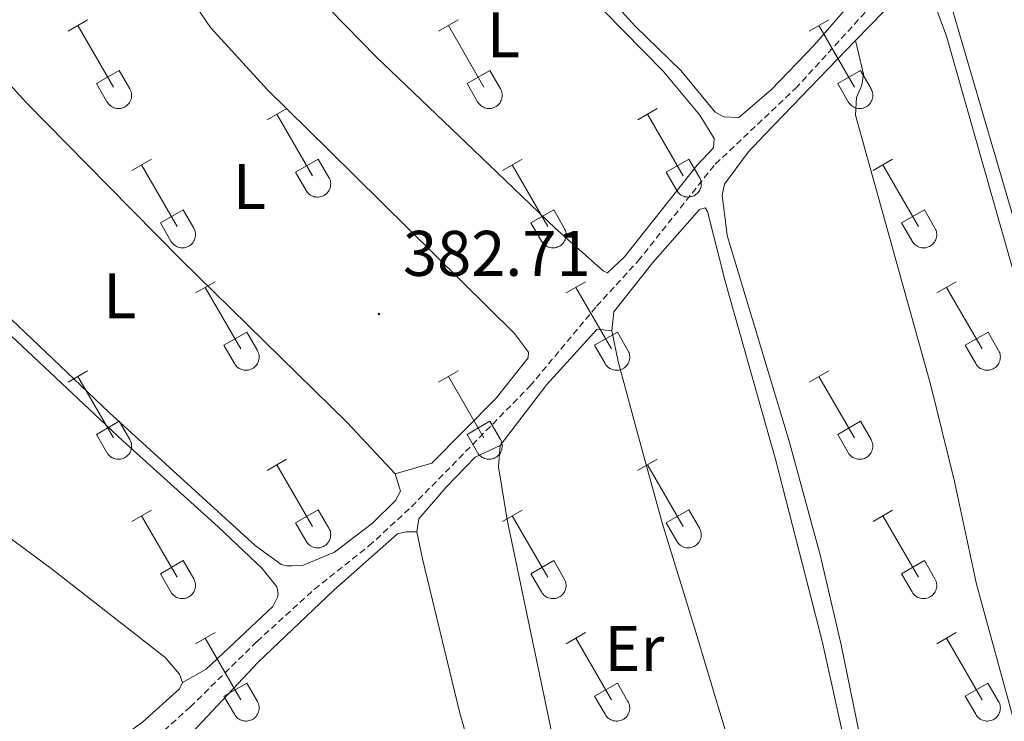
# Model space of a CAD drawing. Units: metres. Extents: x 614851 to 619354, y 4641068 to 4644111.
# Drawn here: x 616432 to 616585, y 4642730 to 4642840 of the extents above; entities that cross this region are included whole.
import ezdxf
from ezdxf.enums import TextEntityAlignment as Align

# ---------------------------------------------------------------- set-up
doc = ezdxf.new("R2010")
doc.units = ezdxf.units.M
doc.header["$MEASUREMENT"] = 0
doc.linetypes.add('TRAZOSX2', pattern=[1.5, 1, -0.5])
for name, color, linetype, lineweight in [('Carátula', 7, 'Continuous', 5), ('Level 11', 142, 'TRAZOSX2', 13), ('Level 36', 19, 'Continuous', 40), ('Level 37', 92, 'Continuous', 0), ('Level 41', 39, 'Continuous', 0), ('Level 7', 1, 'Continuous', 0)]:
    doc.layers.add(name, color=color, linetype=linetype, lineweight=lineweight)
doc.styles.add('Arial', font='ARIAL.TTF', dxfattribs={"height": 0.2})

# ---------------------------------------------------------------- blocks, each defined once
blk = doc.blocks.new('5PATER')
at = {"layer": 'Carátula', "linetype": 'Continuous', "lineweight": 5}
h = blk.add_hatch(color=250, dxfattribs=at)
edge = h.paths.add_edge_path()
edge.add_ellipse((0, 0), major_axis=(-1.33, -1.34), ratio=0.999422, start_angle=0, end_angle=360)

msp = doc.modelspace()

# ---------------------------------------------------------------- linework, layer by layer
at = {"layer": 'Level 11', "color": 142, "linetype": 'TRAZOSX2', "lineweight": 13}
msp.add_polyline3d([(616397.03, 4642687.3, 385.65), (616401.57, 4642694.7, 385.61), (616404.32, 4642697.04, 385.42), (616417.3, 4642705.52, 384.86), (616436.97, 4642717.66, 384.35), (616445.86, 4642722.38, 384.07), (616450.96, 4642725.99, 384.03), (616458.39, 4642732.65, 383.84), (616468.77, 4642742.84, 383.56), (616477.69, 4642750.96, 383.19), (616486.17, 4642757.69, 382.91), (616492.79, 4642763.79, 382.68), (616511.2, 4642782.54, 382.4), (616521.57, 4642794.97, 382.03), (616528, 4642802, 381.47), (616540.02, 4642817.07, 381.19), (616552.51, 4642828.82, 380.96), (616566.75, 4642844.41, 380.49), (616572.63, 4642850.03, 380.12), (616579.95, 4642854.94, 380), (616585.94, 4642856.09, 379.59)], dxfattribs=at)
at = {"layer": 'Level 36', "color": 32, "linetype": 'Continuous', "lineweight": 0}
for points in [[(616439.37, 4642837.72), (616442.41, 4642839.48)], [(616497, 4642837.72), (616500.04, 4642839.48)], [(616554.62, 4642837.72), (616557.66, 4642839.48)], [(616440.89, 4642838.6), (616446.42, 4642829.02)], [(616498.52, 4642838.6), (616504.04, 4642829.03)], [(616556.14, 4642838.6), (616561.67, 4642829.03)], [(616443.8, 4642829.58), (616447.34, 4642831.62)], [(616447.34, 4642831.62), (616448.99, 4642828.77)], [(616501.43, 4642829.58), (616504.96, 4642831.62)], [(616504.96, 4642831.62), (616506.61, 4642828.77)], [(616559.05, 4642829.58), (616562.59, 4642831.62)], [(616562.59, 4642831.62), (616564.24, 4642828.77)], [(616443.8, 4642829.58), (616445.43, 4642826.75)], [(616445.44, 4642826.75), (616445.55, 4642826.57), (616445.68, 4642826.41), (616445.82, 4642826.26), (616445.98, 4642826.12), (616446.15, 4642826.01), (616446.33, 4642825.91), (616446.52, 4642825.82), (616446.72, 4642825.76), (616446.92, 4642825.72), (616447.13, 4642825.7), (616447.34, 4642825.71), (616447.55, 4642825.73), (616447.75, 4642825.77), (616447.95, 4642825.84), (616448.14, 4642825.92), (616448.32, 4642826.02), (616448.49, 4642826.14), (616448.64, 4642826.28), (616448.79, 4642826.43), (616448.91, 4642826.6), (616449.02, 4642826.78), (616449.11, 4642826.96), (616449.18, 4642827.16), (616449.23, 4642827.36), (616449.26, 4642827.57), (616449.26, 4642827.78), (616449.25, 4642827.98), (616449.22, 4642828.19), (616449.16, 4642828.39), (616449.08, 4642828.58), (616448.99, 4642828.77)], [(616501.43, 4642829.58), (616503.06, 4642826.75)], [(616503.06, 4642826.75), (616503.17, 4642826.57), (616503.3, 4642826.41), (616503.44, 4642826.26), (616503.6, 4642826.12), (616503.77, 4642826.01), (616503.96, 4642825.91), (616504.15, 4642825.83), (616504.34, 4642825.76), (616504.55, 4642825.72), (616504.76, 4642825.7), (616504.96, 4642825.71), (616505.17, 4642825.73), (616505.37, 4642825.77), (616505.57, 4642825.84), (616505.76, 4642825.92), (616505.94, 4642826.02), (616506.11, 4642826.14), (616506.27, 4642826.28), (616506.41, 4642826.43), (616506.54, 4642826.6), (616506.64, 4642826.78), (616506.73, 4642826.96), (616506.8, 4642827.16), (616506.85, 4642827.36), (616506.88, 4642827.57), (616506.89, 4642827.78), (616506.88, 4642827.98), (616506.84, 4642828.19), (616506.78, 4642828.39), (616506.71, 4642828.58), (616506.62, 4642828.77)], [(616559.05, 4642829.58), (616560.68, 4642826.75)], [(616560.68, 4642826.75), (616560.8, 4642826.58), (616560.92, 4642826.41), (616561.07, 4642826.26), (616561.23, 4642826.12), (616561.4, 4642826.01), (616561.58, 4642825.91), (616561.77, 4642825.83), (616561.97, 4642825.76), (616562.17, 4642825.72), (616562.38, 4642825.7), (616562.59, 4642825.71), (616562.8, 4642825.73), (616563, 4642825.77), (616563.2, 4642825.84), (616563.39, 4642825.92), (616563.57, 4642826.02), (616563.74, 4642826.14), (616563.89, 4642826.28), (616564.04, 4642826.43), (616564.16, 4642826.6), (616564.27, 4642826.78), (616564.36, 4642826.96), (616564.43, 4642827.16), (616564.48, 4642827.36), (616564.5, 4642827.57), (616564.51, 4642827.78), (616564.5, 4642827.98), (616564.46, 4642828.19), (616564.41, 4642828.39), (616564.33, 4642828.58), (616564.24, 4642828.77)], [(616470.32, 4642823.95), (616473.37, 4642825.7)], [(616527.95, 4642823.95), (616530.99, 4642825.7)], [(616471.85, 4642824.82), (616477.37, 4642815.25)], [(616529.47, 4642824.82), (616535, 4642815.25)], [(616449.3, 4642816.05), (616452.34, 4642817.81)], [(616474.75, 4642815.81), (616478.29, 4642817.85)], [(616478.29, 4642817.85), (616479.94, 4642815)], [(616506.93, 4642816.05), (616509.97, 4642817.81)], [(616532.38, 4642815.81), (616535.92, 4642817.85)], [(616535.92, 4642817.85), (616537.57, 4642815)], [(616564.55, 4642816.05), (616567.59, 4642817.81)], [(616450.82, 4642816.93), (616456.35, 4642807.35)], [(616508.45, 4642816.93), (616513.97, 4642807.35)], [(616566.07, 4642816.93), (616571.6, 4642807.35)], [(616474.75, 4642815.81), (616476.39, 4642812.98)], [(616476.39, 4642812.98), (616476.5, 4642812.8), (616476.63, 4642812.64), (616476.77, 4642812.49), (616476.93, 4642812.35), (616477.1, 4642812.24), (616477.28, 4642812.14), (616477.47, 4642812.05), (616477.67, 4642811.99), (616477.88, 4642811.95), (616478.08, 4642811.93), (616478.29, 4642811.93), (616478.5, 4642811.96), (616478.7, 4642812), (616478.9, 4642812.06), (616479.09, 4642812.15), (616479.27, 4642812.25), (616479.44, 4642812.37), (616479.6, 4642812.51), (616479.74, 4642812.66), (616479.86, 4642812.83), (616479.97, 4642813), (616480.06, 4642813.19), (616480.13, 4642813.39), (616480.18, 4642813.59), (616480.21, 4642813.8), (616480.22, 4642814), (616480.2, 4642814.21), (616480.17, 4642814.42), (616480.11, 4642814.62), (616480.04, 4642814.81), (616479.94, 4642815)], [(616532.38, 4642815.81), (616534.01, 4642812.98)], [(616534.01, 4642812.98), (616534.12, 4642812.8), (616534.25, 4642812.64), (616534.4, 4642812.49), (616534.55, 4642812.35), (616534.72, 4642812.24), (616534.91, 4642812.14), (616535.1, 4642812.05), (616535.3, 4642811.99), (616535.5, 4642811.95), (616535.71, 4642811.93), (616535.92, 4642811.93), (616536.12, 4642811.96), (616536.33, 4642812), (616536.52, 4642812.06), (616536.72, 4642812.15), (616536.9, 4642812.25), (616537.06, 4642812.37), (616537.22, 4642812.51), (616537.36, 4642812.66), (616537.49, 4642812.83), (616537.6, 4642813), (616537.68, 4642813.19), (616537.76, 4642813.39), (616537.8, 4642813.59), (616537.83, 4642813.8), (616537.84, 4642814), (616537.83, 4642814.21), (616537.79, 4642814.42), (616537.74, 4642814.62), (616537.66, 4642814.81), (616537.57, 4642815)], [(616453.73, 4642807.91), (616457.27, 4642809.95)], [(616457.27, 4642809.95), (616458.92, 4642807.1)], [(616511.36, 4642807.91), (616514.9, 4642809.95)], [(616514.9, 4642809.95), (616516.54, 4642807.1)], [(616568.98, 4642807.91), (616572.52, 4642809.95)], [(616572.52, 4642809.95), (616574.17, 4642807.1)], [(616453.73, 4642807.91), (616455.36, 4642805.08)], [(616455.37, 4642805.08), (616455.48, 4642804.9), (616455.61, 4642804.74), (616455.75, 4642804.59), (616455.91, 4642804.46), (616456.08, 4642804.34), (616456.26, 4642804.24), (616456.45, 4642804.16), (616456.65, 4642804.1), (616456.86, 4642804.06), (616457.06, 4642804.04), (616457.27, 4642804.04), (616457.48, 4642804.06), (616457.68, 4642804.1), (616457.88, 4642804.17), (616458.07, 4642804.25), (616458.25, 4642804.35), (616458.42, 4642804.47), (616458.58, 4642804.61), (616458.72, 4642804.76), (616458.84, 4642804.93), (616458.95, 4642805.11), (616459.04, 4642805.3), (616459.11, 4642805.49), (616459.16, 4642805.69), (616459.19, 4642805.9), (616459.2, 4642806.11), (616459.18, 4642806.31), (616459.15, 4642806.52), (616459.09, 4642806.72), (616459.02, 4642806.91), (616458.92, 4642807.1)], [(616511.36, 4642807.91), (616512.99, 4642805.08)], [(616512.99, 4642805.08), (616513.1, 4642804.9), (616513.23, 4642804.74), (616513.37, 4642804.59), (616513.53, 4642804.46), (616513.7, 4642804.34), (616513.89, 4642804.24), (616514.08, 4642804.16), (616514.28, 4642804.1), (616514.48, 4642804.06), (616514.69, 4642804.04), (616514.9, 4642804.04), (616515.1, 4642804.06), (616515.3, 4642804.1), (616515.5, 4642804.17), (616515.69, 4642804.25), (616515.87, 4642804.35), (616516.04, 4642804.47), (616516.2, 4642804.61), (616516.34, 4642804.76), (616516.47, 4642804.93), (616516.58, 4642805.11), (616516.66, 4642805.3), (616516.73, 4642805.49), (616516.78, 4642805.69), (616516.81, 4642805.9), (616516.82, 4642806.11), (616516.81, 4642806.31), (616516.77, 4642806.52), (616516.72, 4642806.72), (616516.64, 4642806.91), (616516.55, 4642807.1)], [(616568.98, 4642807.91), (616570.61, 4642805.08)], [(616570.62, 4642805.08), (616570.73, 4642804.9), (616570.86, 4642804.74), (616571, 4642804.59), (616571.16, 4642804.46), (616571.33, 4642804.34), (616571.51, 4642804.24), (616571.7, 4642804.16), (616571.9, 4642804.1), (616572.1, 4642804.06), (616572.31, 4642804.04), (616572.52, 4642804.04), (616572.73, 4642804.06), (616572.93, 4642804.1), (616573.13, 4642804.17), (616573.32, 4642804.25), (616573.5, 4642804.35), (616573.67, 4642804.48), (616573.82, 4642804.61), (616573.97, 4642804.76), (616574.09, 4642804.93), (616574.2, 4642805.11), (616574.29, 4642805.3), (616574.36, 4642805.49), (616574.41, 4642805.69), (616574.44, 4642805.9), (616574.44, 4642806.11), (616574.43, 4642806.32), (616574.4, 4642806.52), (616574.34, 4642806.72), (616574.26, 4642806.91), (616574.17, 4642807.1)], [(616459.2, 4642797.02), (616462.24, 4642798.77)], [(616460.72, 4642797.89), (616466.24, 4642788.32)], [(616516.82, 4642797.02), (616519.86, 4642798.77)], [(616518.34, 4642797.89), (616523.87, 4642788.32)], [(616574.44, 4642797.02), (616577.49, 4642798.77)], [(616575.97, 4642797.89), (616581.5, 4642788.32)], [(616463.62, 4642788.88), (616467.16, 4642790.92)], [(616467.16, 4642790.92), (616468.82, 4642788.07)], [(616521.25, 4642788.88), (616524.79, 4642790.92)], [(616524.79, 4642790.92), (616526.44, 4642788.07)], [(616578.87, 4642788.88), (616582.42, 4642790.92)], [(616582.42, 4642790.92), (616584.06, 4642788.07)], [(616463.62, 4642788.88), (616465.26, 4642786.05)], [(616521.25, 4642788.88), (616522.88, 4642786.05)], [(616578.87, 4642788.88), (616580.51, 4642786.05)], [(616465.26, 4642786.05), (616465.37, 4642785.87), (616465.5, 4642785.71), (616465.64, 4642785.56), (616465.8, 4642785.42), (616465.98, 4642785.3), (616466.16, 4642785.2), (616466.35, 4642785.12), (616466.55, 4642785.06), (616466.75, 4642785.02), (616466.96, 4642785), (616467.17, 4642785), (616467.37, 4642785.02), (616467.58, 4642785.07), (616467.77, 4642785.13), (616467.96, 4642785.22), (616468.14, 4642785.32), (616468.32, 4642785.44), (616468.47, 4642785.58), (616468.61, 4642785.73), (616468.74, 4642785.9), (616468.85, 4642786.07), (616468.94, 4642786.26), (616469, 4642786.46), (616469.05, 4642786.66), (616469.08, 4642786.86), (616469.09, 4642787.07), (616469.08, 4642787.28), (616469.04, 4642787.48), (616468.99, 4642787.68), (616468.91, 4642787.88), (616468.82, 4642788.06)], [(616522.89, 4642786.05), (616523, 4642785.87), (616523.13, 4642785.71), (616523.27, 4642785.56), (616523.43, 4642785.42), (616523.6, 4642785.3), (616523.78, 4642785.2), (616523.97, 4642785.12), (616524.17, 4642785.06), (616524.38, 4642785.02), (616524.58, 4642785), (616524.79, 4642785), (616525, 4642785.03), (616525.2, 4642785.07), (616525.4, 4642785.13), (616525.59, 4642785.22), (616525.77, 4642785.32), (616525.94, 4642785.44), (616526.1, 4642785.58), (616526.24, 4642785.73), (616526.36, 4642785.9), (616526.47, 4642786.07), (616526.56, 4642786.26), (616526.63, 4642786.46), (616526.68, 4642786.66), (616526.71, 4642786.86), (616526.72, 4642787.07), (616526.7, 4642787.28), (616526.67, 4642787.48), (616526.61, 4642787.69), (616526.54, 4642787.88), (616526.44, 4642788.06)], [(616580.51, 4642786.05), (616580.62, 4642785.87), (616580.75, 4642785.71), (616580.89, 4642785.56), (616581.05, 4642785.42), (616581.22, 4642785.3), (616581.41, 4642785.2), (616581.6, 4642785.12), (616581.8, 4642785.06), (616582, 4642785.02), (616582.21, 4642785), (616582.42, 4642785), (616582.62, 4642785.03), (616582.82, 4642785.07), (616583.02, 4642785.13), (616583.21, 4642785.22), (616583.39, 4642785.32), (616583.56, 4642785.44), (616583.72, 4642785.58), (616583.86, 4642785.73), (616583.99, 4642785.9), (616584.1, 4642786.07), (616584.18, 4642786.26), (616584.25, 4642786.46), (616584.3, 4642786.66), (616584.33, 4642786.86), (616584.34, 4642787.07), (616584.33, 4642787.28), (616584.29, 4642787.49), (616584.24, 4642787.69), (616584.16, 4642787.88), (616584.07, 4642788.06)], [(616439.37, 4642783.17), (616442.41, 4642784.93)], [(616440.89, 4642784.05), (616446.42, 4642774.48)], [(616497, 4642783.17), (616500.04, 4642784.93)], [(616498.52, 4642784.05), (616504.04, 4642774.48)], [(616554.62, 4642783.17), (616557.66, 4642784.93)], [(616556.14, 4642784.05), (616561.67, 4642774.48)], [(616443.8, 4642775.03), (616447.34, 4642777.07)], [(616447.34, 4642777.07), (616448.99, 4642774.22)], [(616501.43, 4642775.03), (616504.96, 4642777.07)], [(616504.96, 4642777.07), (616506.61, 4642774.22)], [(616559.05, 4642775.03), (616562.59, 4642777.07)], [(616562.59, 4642777.07), (616564.24, 4642774.22)], [(616443.8, 4642775.03), (616445.43, 4642772.2)], [(616501.43, 4642775.03), (616503.06, 4642772.2)], [(616559.05, 4642775.03), (616560.68, 4642772.2)], [(616445.44, 4642772.2), (616445.55, 4642772.03), (616445.67, 4642771.86), (616445.82, 4642771.71), (616445.98, 4642771.58), (616446.15, 4642771.46), (616446.33, 4642771.36), (616446.52, 4642771.28), (616446.72, 4642771.22), (616446.92, 4642771.18), (616447.13, 4642771.16), (616447.34, 4642771.16), (616447.54, 4642771.18), (616447.75, 4642771.22), (616447.95, 4642771.29), (616448.14, 4642771.37), (616448.32, 4642771.48), (616448.49, 4642771.6), (616448.64, 4642771.73), (616448.78, 4642771.88), (616448.91, 4642772.05), (616449.02, 4642772.23), (616449.11, 4642772.42), (616449.18, 4642772.61), (616449.23, 4642772.81), (616449.26, 4642773.02), (616449.26, 4642773.23), (616449.25, 4642773.44), (616449.22, 4642773.64), (616449.16, 4642773.84), (616449.08, 4642774.04), (616448.99, 4642774.22)], [(616503.06, 4642772.2), (616503.17, 4642772.03), (616503.3, 4642771.86), (616503.44, 4642771.71), (616503.6, 4642771.58), (616503.77, 4642771.46), (616503.95, 4642771.36), (616504.14, 4642771.28), (616504.34, 4642771.22), (616504.55, 4642771.18), (616504.76, 4642771.16), (616504.96, 4642771.16), (616505.17, 4642771.18), (616505.37, 4642771.22), (616505.57, 4642771.29), (616505.76, 4642771.37), (616505.94, 4642771.48), (616506.11, 4642771.6), (616506.27, 4642771.73), (616506.41, 4642771.88), (616506.54, 4642772.05), (616506.64, 4642772.23), (616506.73, 4642772.42), (616506.8, 4642772.61), (616506.85, 4642772.82), (616506.88, 4642773.02), (616506.89, 4642773.23), (616506.87, 4642773.44), (616506.84, 4642773.64), (616506.78, 4642773.84), (616506.71, 4642774.04), (616506.61, 4642774.22)], [(616560.68, 4642772.2), (616560.8, 4642772.03), (616560.92, 4642771.86), (616561.07, 4642771.71), (616561.22, 4642771.58), (616561.4, 4642771.46), (616561.58, 4642771.36), (616561.77, 4642771.28), (616561.97, 4642771.22), (616562.17, 4642771.18), (616562.38, 4642771.16), (616562.59, 4642771.16), (616562.79, 4642771.18), (616563, 4642771.23), (616563.2, 4642771.29), (616563.39, 4642771.37), (616563.57, 4642771.48), (616563.74, 4642771.6), (616563.89, 4642771.73), (616564.03, 4642771.89), (616564.16, 4642772.05), (616564.27, 4642772.23), (616564.36, 4642772.42), (616564.43, 4642772.61), (616564.48, 4642772.82), (616564.5, 4642773.02), (616564.51, 4642773.23), (616564.5, 4642773.44), (616564.46, 4642773.64), (616564.41, 4642773.84), (616564.33, 4642774.04), (616564.24, 4642774.22)], [(616470.32, 4642769.4), (616473.36, 4642771.16)], [(616471.84, 4642770.28), (616477.37, 4642760.71)], [(616527.94, 4642769.4), (616530.99, 4642771.16)], [(616529.47, 4642770.28), (616535, 4642760.71)], [(616449.3, 4642761.5), (616452.34, 4642763.26)], [(616474.75, 4642761.26), (616478.29, 4642763.3)], [(616478.29, 4642763.3), (616479.94, 4642760.45)], [(616506.93, 4642761.5), (616509.97, 4642763.26)], [(616532.38, 4642761.26), (616535.92, 4642763.3)], [(616535.92, 4642763.3), (616537.56, 4642760.45)], [(616564.55, 4642761.5), (616567.59, 4642763.26)], [(616450.82, 4642762.38), (616456.35, 4642752.81)], [(616474.75, 4642761.26), (616476.38, 4642758.43)], [(616508.45, 4642762.38), (616513.97, 4642752.81)], [(616532.38, 4642761.26), (616534.01, 4642758.43)], [(616566.07, 4642762.38), (616571.6, 4642752.81)], [(616476.39, 4642758.43), (616476.5, 4642758.25), (616476.63, 4642758.09), (616476.77, 4642757.94), (616476.93, 4642757.8), (616477.1, 4642757.69), (616477.28, 4642757.59), (616477.47, 4642757.51), (616477.67, 4642757.44), (616477.88, 4642757.4), (616478.08, 4642757.38), (616478.29, 4642757.39), (616478.5, 4642757.41), (616478.7, 4642757.45), (616478.9, 4642757.52), (616479.09, 4642757.6), (616479.27, 4642757.7), (616479.44, 4642757.82), (616479.6, 4642757.96), (616479.74, 4642758.11), (616479.86, 4642758.28), (616479.97, 4642758.46), (616480.06, 4642758.64), (616480.13, 4642758.84), (616480.18, 4642759.04), (616480.21, 4642759.25), (616480.22, 4642759.46), (616480.2, 4642759.66), (616480.17, 4642759.87), (616480.11, 4642760.07), (616480.04, 4642760.26), (616479.94, 4642760.45)], [(616534.01, 4642758.43), (616534.12, 4642758.26), (616534.25, 4642758.09), (616534.4, 4642757.94), (616534.55, 4642757.81), (616534.72, 4642757.69), (616534.91, 4642757.59), (616535.1, 4642757.51), (616535.3, 4642757.45), (616535.5, 4642757.4), (616535.71, 4642757.39), (616535.92, 4642757.39), (616536.12, 4642757.41), (616536.33, 4642757.45), (616536.52, 4642757.52), (616536.71, 4642757.6), (616536.9, 4642757.7), (616537.06, 4642757.82), (616537.22, 4642757.96), (616537.36, 4642758.11), (616537.49, 4642758.28), (616537.6, 4642758.46), (616537.68, 4642758.64), (616537.75, 4642758.84), (616537.8, 4642759.04), (616537.83, 4642759.25), (616537.84, 4642759.46), (616537.83, 4642759.66), (616537.79, 4642759.87), (616537.74, 4642760.07), (616537.66, 4642760.26), (616537.57, 4642760.45)], [(616453.73, 4642753.37), (616457.27, 4642755.41)], [(616457.27, 4642755.41), (616458.92, 4642752.55)], [(616511.36, 4642753.37), (616514.9, 4642755.41)], [(616514.9, 4642755.41), (616516.54, 4642752.55)], [(616568.98, 4642753.37), (616572.52, 4642755.41)], [(616572.52, 4642755.41), (616574.17, 4642752.55)], [(616453.73, 4642753.37), (616455.36, 4642750.54)], [(616511.36, 4642753.37), (616512.99, 4642750.54)], [(616568.98, 4642753.37), (616570.61, 4642750.54)], [(616455.37, 4642750.53), (616455.48, 4642750.36), (616455.6, 4642750.19), (616455.75, 4642750.04), (616455.91, 4642749.91), (616456.08, 4642749.79), (616456.26, 4642749.69), (616456.45, 4642749.61), (616456.65, 4642749.55), (616456.85, 4642749.51), (616457.06, 4642749.49), (616457.27, 4642749.49), (616457.48, 4642749.51), (616457.68, 4642749.56), (616457.88, 4642749.62), (616458.07, 4642749.7), (616458.25, 4642749.81), (616458.42, 4642749.93), (616458.57, 4642750.06), (616458.72, 4642750.22), (616458.84, 4642750.38), (616458.95, 4642750.56), (616459.04, 4642750.75), (616459.11, 4642750.94), (616459.16, 4642751.14), (616459.19, 4642751.35), (616459.19, 4642751.56), (616459.18, 4642751.77), (616459.14, 4642751.97), (616459.09, 4642752.17), (616459.02, 4642752.37), (616458.92, 4642752.55)], [(616512.99, 4642750.53), (616513.1, 4642750.36), (616513.23, 4642750.19), (616513.37, 4642750.04), (616513.53, 4642749.91), (616513.7, 4642749.79), (616513.88, 4642749.69), (616514.08, 4642749.61), (616514.28, 4642749.55), (616514.48, 4642749.51), (616514.69, 4642749.49), (616514.89, 4642749.49), (616515.1, 4642749.51), (616515.3, 4642749.56), (616515.5, 4642749.62), (616515.69, 4642749.7), (616515.87, 4642749.81), (616516.04, 4642749.93), (616516.2, 4642750.06), (616516.34, 4642750.22), (616516.47, 4642750.38), (616516.57, 4642750.56), (616516.66, 4642750.75), (616516.73, 4642750.94), (616516.78, 4642751.15), (616516.81, 4642751.35), (616516.82, 4642751.56), (616516.8, 4642751.77), (616516.77, 4642751.97), (616516.72, 4642752.17), (616516.64, 4642752.37), (616516.54, 4642752.55)], [(616570.62, 4642750.53), (616570.73, 4642750.36), (616570.85, 4642750.19), (616571, 4642750.04), (616571.16, 4642749.91), (616571.33, 4642749.79), (616571.51, 4642749.69), (616571.7, 4642749.61), (616571.9, 4642749.55), (616572.1, 4642749.51), (616572.31, 4642749.49), (616572.52, 4642749.49), (616572.72, 4642749.51), (616572.93, 4642749.56), (616573.13, 4642749.62), (616573.32, 4642749.7), (616573.5, 4642749.81), (616573.67, 4642749.93), (616573.82, 4642750.06), (616573.96, 4642750.22), (616574.09, 4642750.38), (616574.2, 4642750.56), (616574.29, 4642750.75), (616574.36, 4642750.94), (616574.41, 4642751.15), (616574.44, 4642751.35), (616574.44, 4642751.56), (616574.43, 4642751.77), (616574.4, 4642751.97), (616574.34, 4642752.17), (616574.26, 4642752.37), (616574.17, 4642752.55)], [(616459.19, 4642742.47), (616462.24, 4642744.23)], [(616516.82, 4642742.47), (616519.86, 4642744.23)], [(616574.44, 4642742.47), (616577.49, 4642744.23)], [(616460.72, 4642743.35), (616466.24, 4642733.78)], [(616518.34, 4642743.35), (616523.87, 4642733.78)], [(616575.97, 4642743.35), (616581.49, 4642733.78)], [(616463.62, 4642734.33), (616467.16, 4642736.37)], [(616467.16, 4642736.37), (616468.82, 4642733.52)], [(616521.25, 4642734.33), (616524.79, 4642736.37)], [(616524.79, 4642736.37), (616526.44, 4642733.52)], [(616578.87, 4642734.33), (616582.41, 4642736.37)], [(616582.41, 4642736.37), (616584.06, 4642733.52)], [(616463.62, 4642734.33), (616465.26, 4642731.5)], [(616465.26, 4642731.5), (616465.37, 4642731.32), (616465.5, 4642731.16), (616465.64, 4642731.01), (616465.8, 4642730.87), (616465.97, 4642730.76), (616466.16, 4642730.66), (616466.35, 4642730.58), (616466.55, 4642730.51), (616466.75, 4642730.47), (616466.96, 4642730.45), (616467.16, 4642730.46), (616467.37, 4642730.48), (616467.58, 4642730.52), (616467.77, 4642730.58), (616467.96, 4642730.67), (616468.14, 4642730.77), (616468.31, 4642730.89), (616468.47, 4642731.03), (616468.61, 4642731.18), (616468.74, 4642731.35), (616468.84, 4642731.52), (616468.93, 4642731.71), (616469, 4642731.91), (616469.05, 4642732.11), (616469.08, 4642732.32), (616469.09, 4642732.52), (616469.08, 4642732.73), (616469.04, 4642732.94), (616468.99, 4642733.14), (616468.91, 4642733.33), (616468.82, 4642733.52)], [(616521.25, 4642734.33), (616522.88, 4642731.5)], [(616522.89, 4642731.5), (616523, 4642731.32), (616523.12, 4642731.16), (616523.27, 4642731.01), (616523.43, 4642730.87), (616523.6, 4642730.76), (616523.78, 4642730.66), (616523.97, 4642730.58), (616524.17, 4642730.51), (616524.38, 4642730.47), (616524.58, 4642730.45), (616524.79, 4642730.46), (616525, 4642730.48), (616525.2, 4642730.52), (616525.4, 4642730.59), (616525.59, 4642730.67), (616525.77, 4642730.77), (616525.94, 4642730.89), (616526.1, 4642731.03), (616526.24, 4642731.18), (616526.36, 4642731.35), (616526.47, 4642731.53), (616526.56, 4642731.71), (616526.63, 4642731.91), (616526.68, 4642732.11), (616526.71, 4642732.32), (616526.71, 4642732.52), (616526.7, 4642732.73), (616526.67, 4642732.94), (616526.61, 4642733.14), (616526.54, 4642733.33), (616526.44, 4642733.52)], [(616578.87, 4642734.33), (616580.51, 4642731.5)], [(616580.51, 4642731.5), (616580.62, 4642731.32), (616580.75, 4642731.16), (616580.89, 4642731.01), (616581.05, 4642730.88), (616581.22, 4642730.76), (616581.4, 4642730.66), (616581.6, 4642730.58), (616581.8, 4642730.52), (616582, 4642730.47), (616582.21, 4642730.46), (616582.41, 4642730.46), (616582.62, 4642730.48), (616582.82, 4642730.52), (616583.02, 4642730.59), (616583.21, 4642730.67), (616583.39, 4642730.77), (616583.56, 4642730.89), (616583.72, 4642731.03), (616583.86, 4642731.18), (616583.99, 4642731.35), (616584.09, 4642731.53), (616584.18, 4642731.71), (616584.25, 4642731.91), (616584.3, 4642732.11), (616584.33, 4642732.32), (616584.34, 4642732.53), (616584.32, 4642732.73), (616584.29, 4642732.94), (616584.24, 4642733.14), (616584.16, 4642733.33), (616584.06, 4642733.52)]]:
    msp.add_lwpolyline(points, dxfattribs=at)
at = {"layer": 'Level 36', "color": 92, "linetype": 'Continuous', "lineweight": 0}
for points in [[(616527.62, 4642838.48, 380.76), (616517.54, 4642849.53, 380.72), (616508.83, 4642860.01, 380.81), (616508.05, 4642861.54, 380.81), (616508.24, 4642862.28, 380.81), (616508.76, 4642863.17, 380.81), (616516.57, 4642868.57, 380.72), (616527.69, 4642876.08, 380.72), (616536.35, 4642881.37, 380.81), (616537.95, 4642881.85, 380.81), (616538.51, 4642881.52, 380.81), (616552.09, 4642864.04, 380.95), (616559.68, 4642855.23, 381.04), (616565, 4642849.84, 381.04), (616565.26, 4642848.35, 381.04), (616561.99, 4642843.18, 381.04), (616555.41, 4642835.55, 380.95), (616548.68, 4642828.63, 380.95), (616543.66, 4642824.32, 380.95), (616541.35, 4642824.43, 380.95), (616540.01, 4642825.13, 380.95), (616534.65, 4642831.6, 380.76), (616527.62, 4642838.48, 380.76)], [(616622.41, 4642737.65, 380.82), (616624.3, 4642726.1, 381.1), (616626.97, 4642714.48, 381.33), (616631.76, 4642698.02, 381.84), (616635.84, 4642682.51, 382.35), (616640.59, 4642666.25, 383.24), (616642.88, 4642659.28, 383.38), (616643.64, 4642655.62, 383.56), (616643.69, 4642653.68, 383.61), (616643.12, 4642651.36, 383.61), (616641.11, 4642646.81, 384.08), (616636.3, 4642639.7, 384.68), (616633.76, 4642637.07, 384.96), (616623.81, 4642676.92, 382.96), (616611.38, 4642719, 381.38), (616605.79, 4642739.17, 381.06), (616598.43, 4642764.42, 380.96), (616586.36, 4642808.64, 380.92), (616575.25, 4642846.74, 380.92), (616575.57, 4642848.98, 380.92), (616577.21, 4642850.32, 380.92), (616581.52, 4642852.14, 380.87), (616587.61, 4642853.89, 380.59)], [(616455.14, 4642847.7, 383.53), (616461.5, 4642838.29, 382.93), (616470.39, 4642828.63, 382.6), (616479.95, 4642819.22, 382.28), (616500.57, 4642798.88, 382.84), (616508.79, 4642790.74, 382.7), (616510.95, 4642787.8, 382.7), (616510.91, 4642786.91, 382.7), (616505.93, 4642780.66, 382.74), (616495.92, 4642770.57, 383.02), (616490.23, 4642768.9, 383.3)], [(616561.83, 4642836.26, 381.06), (616570.66, 4642845.4, 380.95), (616571.67, 4642845.43, 380.95), (616572.3, 4642845.32, 380.95), (616573, 4642844.91, 380.95), (616575.98, 4642836.96, 381), (616590.69, 4642785.15, 380.76), (616600.18, 4642750.56, 380.95), (616609.97, 4642716.98, 381.23), (616612.99, 4642705.08, 381.74), (616622.89, 4642671.46, 382.9), (616630.48, 4642641.55, 384.02), (616633.35, 4642631.36, 385.18)], [(616490.23, 4642768.9, 383.3), (616491.09, 4642766.18, 383.26), (616490.27, 4642764.77, 383.26), (616486.74, 4642761.24, 383.16), (616480.83, 4642756.7, 383.16), (616475.84, 4642754.65, 383.16), (616474.24, 4642754.58, 383.16), (616473.35, 4642754.61, 383.16), (616472.5, 4642754.8, 383.16), (616468.48, 4642757.77, 383.12), (616445.78, 4642778.41, 383.07), (616423.94, 4642799.16, 382.79), (616404.97, 4642815.78, 383.16), (616402.03, 4642819.09, 383.35), (616400.99, 4642821.32, 383.63), (616400.8, 4642822.66, 383.63), (616400.88, 4642824.33, 383.67), (616402.55, 4642827.27, 383.67), (616416.38, 4642842.64, 384.32), (616417.91, 4642843.82, 384.37)], [(616417.91, 4642843.82, 384.37), (616421.37, 4642839.29, 384.14), (616432.79, 4642826.68, 383.3), (616445.62, 4642813.67, 382.88), (616456.9, 4642802.22, 382.84), (616482.76, 4642776.86, 383.26), (616490.23, 4642768.9, 383.3)], [(616504.79, 4642817.02, 381.65), (616487.27, 4642833.75, 381.46), (616480.12, 4642841.07, 381.55)], [(616522.71, 4642840.9, 381.32), (616531.9, 4642831.49, 381.37), (616537.63, 4642824.65, 381.32), (616539.86, 4642821.04, 381.37), (616539.72, 4642819.59, 381.37), (616537.22, 4642816.88, 381.46), (616525.92, 4642802.66, 381.74), (616523.28, 4642800.14, 381.74), (616522.57, 4642800.47, 381.74), (616515.17, 4642807.05, 381.55), (616504.79, 4642817.02, 381.65)], [(616587.23, 4642630.61, 385.6), (616584.96, 4642641.13, 384.99), (616582.54, 4642654.63, 384.25), (616575.54, 4642682.08, 383.09), (616573.42, 4642693.46, 382.99), (616571.89, 4642698.18, 382.72), (616569.43, 4642703.46, 382.34), (616567.98, 4642707.41, 382.34), (616566.12, 4642713.84, 382.06), (616562.51, 4642728.08, 381.92), (616559.6, 4642742.33, 381.65), (616556.33, 4642756.28, 381.46), (616551.52, 4642773.98, 381.51), (616541.85, 4642805.96, 381.41), (616541.1, 4642812.25, 381.6), (616541.47, 4642813.92, 381.6), (616545.12, 4642818.94, 381.37), (616547.76, 4642821.7, 381.23), (616561.83, 4642836.26, 381.06)], [(616561.83, 4642836.26, 381.06), (616563.06, 4642831.05, 381.01), (616562.8, 4642829.34, 381.01), (616561.98, 4642827.41, 381.01), (616561.83, 4642824.65, 380.96), (616573.52, 4642782.63, 381.1), (616577.21, 4642767.68, 381.06), (616580.63, 4642751.76, 381.2), (616592.37, 4642708.98, 381.74)], [(616371.24, 4642800.63, 384.84), (616372.91, 4642803.94, 384.79), (616379.23, 4642809.6, 384.79), (616391.69, 4642819.12, 384.6), (616395.75, 4642821.13, 384.51), (616398.42, 4642820.28, 384.37), (616404.52, 4642814.1, 383.91), (616419.11, 4642801.02, 383.67), (616447.9, 4642774.02, 383.67), (616462.71, 4642760.67, 383.91), (616469.56, 4642754.2, 383.72), (616471.86, 4642751.34, 383.63), (616472.05, 4642750.26, 383.63), (616471.94, 4642749.7, 383.63), (616471.2, 4642748.29, 383.77), (616460.86, 4642738.5, 383.91), (616457.18, 4642736.46, 384.19)], [(616523.92, 4642791.12, 382.58), (616524.22, 4642794.09, 382.53), (616530.32, 4642801.76, 382.16), (616537.57, 4642810.02, 382.02), (616538.46, 4642810.28, 381.97), (616538.83, 4642809.68, 381.97), (616541.62, 4642798.67, 381.65), (616549.44, 4642770.96, 381.51), (616556.63, 4642742.89, 381.88), (616563.89, 4642710.16, 382.25), (616568.62, 4642691.34, 383.27), (616578.74, 4642656.82, 384.44), (616582.88, 4642638.6, 385.22), (616583.51, 4642633.17, 385.55), (616582.24, 4642633.02, 385.69), (616570.9, 4642639.94, 385.64), (616565.06, 4642644.25, 385.6), (616561.71, 4642655.59, 385.04), (616551.02, 4642695.91, 383.32), (616547.49, 4642708.63, 382.79)], [(616371.24, 4642800.63, 384.84), (616372.47, 4642800.22, 384.84), (616378.72, 4642796.73, 384.56), (616396.76, 4642782.3, 384.19), (616407.33, 4642774.83, 384.23), (616422.28, 4642764.86, 384.32), (616436.98, 4642754.01, 384.51), (616454.46, 4642740.32, 384.32), (616456.73, 4642737.72, 384.19), (616457.18, 4642736.46, 384.19)], [(616506.56, 4642773.3, 382.9), (616513.84, 4642782.78, 382.76), (616521.65, 4642791.38, 382.48), (616523.92, 4642791.12, 382.58)], [(616547.49, 4642708.63, 382.79), (616544.84, 4642718.18, 382.39), (616536.76, 4642744.93, 382.02), (616531.78, 4642761.29, 382.16), (616527.94, 4642775.2, 382.11), (616524.93, 4642786.36, 382.34), (616523.92, 4642791.12, 382.58)], [(616493.61, 4642759.86, 383.36), (616493.91, 4642761.91, 383.13), (616498.15, 4642766.82, 382.9), (616502.69, 4642771.47, 382.81), (616506.56, 4642773.3, 382.9)], [(616519.76, 4642702.08, 383.44), (616517.58, 4642713.57, 382.9), (616514.56, 4642728.82, 382.62), (616507.67, 4642761.73, 382.67), (616506.3, 4642769.99, 382.81), (616506.56, 4642773.3, 382.9)], [(616450.76, 4642715.59, 384.22), (616451.28, 4642718.9, 384.03), (616453.18, 4642722.81, 384.03), (616468.95, 4642739.59, 383.89), (616480.7, 4642750.79, 384.08), (616490.59, 4642759.57, 383.57), (616491.96, 4642759.9, 383.57), (616493.61, 4642759.86, 383.36)], [(616508.83, 4642701.14, 383.8), (616506.83, 4642708.73, 384.02), (616500.24, 4642731.9, 383.69), (616494.51, 4642755.66, 383.78), (616493.61, 4642759.86, 383.36)], [(616457.18, 4642736.46, 384.19), (616456.69, 4642735.45, 384.19), (616450.97, 4642730.28, 384.09), (616442.08, 4642723.96, 384.56), (616437.91, 4642721.61, 384.74), (616433.82, 4642720.38, 384.7), (616427.05, 4642720.27, 384.65), (616421.47, 4642722.09, 384.65), (616409.38, 4642727.67, 384.7), (616392.49, 4642736.25, 384.74), (616375.63, 4642743.07, 385.05)]]:
    msp.add_polyline3d(points, dxfattribs=at)

# ---------------------------------------------------------------- block references
at = {"layer": 'Level 7', "color": 19, "linetype": 'Continuous', "lineweight": 0, "xscale": 0.09999983015004542, "yscale": 0.09999983015004542}
msp.add_blockref('5PATER', (616487.71, 4642793.74, 382.71), dxfattribs=at)

# ---------------------------------------------------------------- texts
at = {"layer": 'Level 37', "color": 92, "linetype": 'Continuous', "lineweight": 0, "style": 'Arial'}
for s, p in [('L', (616507.09, 4642837.18, 381.39)), ('L', (616467.59, 4642813.59, 382.64)), ('L', (616447.4, 4642796.59, 382.87)), ('Er', (616527.43, 4642741.76, 382.33))]:
    msp.add_text(s, height=7, dxfattribs=at).set_placement(p, align=Align.MIDDLE_CENTER)
at = {"layer": 'Level 41', "color": 19, "linetype": 'Continuous', "lineweight": 0, "style": 'Arial'}
msp.add_text('382.71', height=7, dxfattribs=at).set_placement((616491.46, 4642797.49, 382.71), align=Align.BOTTOM_LEFT)

doc.saveas('drawing.dxf')
